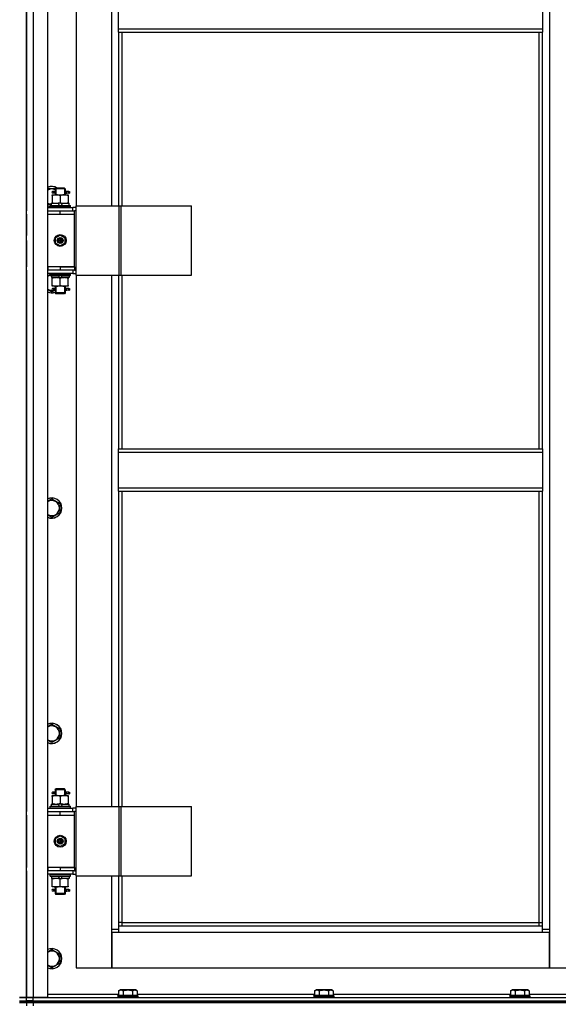
# Model space of a CAD drawing. Units: millimetres. Extents: x 0 to 32645, y -11 to 22275.
# Drawn here: x 22041 to 22679, y 16451 to 17617 of the extents above; entities that cross this region are included whole.
import ezdxf

# ---------------------------------------------------------------- set-up
doc = ezdxf.new("R2010")
doc.units = ezdxf.units.MM
doc.linetypes.add('K5LT_THIN', pattern=[0])
doc.layers.add('R', color=1, linetype='Continuous', true_color=0xff0000)
doc.layers.add('WELDING', color=7, linetype='Continuous', true_color=0xffffff)

msp = doc.modelspace()

# ---------------------------------------------------------------- linework, layer by layer
at = {"layer": 'R', "color": 7, "linetype": 'K5LT_THIN', "lineweight": 30}
for p, q in [((22049.2, 16459.3), (22049.2, 18253.3)), ((22049.2, 16459.3), (22049.2, 18253.3)), ((22057.2, 18253.3), (22057.2, 16459.3)), ((22074.2, 18253.3), (22074.2, 16459.3)), ((22668.2, 18170.3), (22668.2, 16540.3)), ((22049.2, 18031.3), (22049.2, 17390.3)), ((22108.2, 18025.3), (22108.2, 17396.3)), ((22150.2, 17396.3), (22150.2, 18025.3)), ((22158.2, 17605.9), (22158.2, 17647.9)), ((22660.2, 17647.9), (22660.2, 17605.9)), ((22158.2, 17605.9), (22660.2, 17605.9)), ((22158.2, 17601.9), (22158.2, 17605.9)), ((22158.2, 17601.9), (22660.2, 17601.9)), ((22158.2, 17601.9), (22158.2, 17396.3)), ((22162.2, 17601.9), (22162.2, 17396.3)), ((22656.2, 17108.6), (22656.2, 17601.9)), ((22660.2, 17605.9), (22660.2, 17601.9)), ((22660.2, 17108.6), (22660.2, 17601.9)), ((22074.2, 17416.8), (22083.7, 17416.8)), ((22081.5, 17413.3), (22080.2, 17413.3)), ((22081.5, 17411.3), (22080.2, 17411.3)), ((22083.3, 17413.3), (22081.5, 17413.3)), ((22083.3, 17411.3), (22081.5, 17411.3)), ((22083.2, 17416.3), (22084.2, 17417.3)), ((22089.2, 17416.3), (22083.2, 17416.3)), ((22083.2, 17416.3), (22083.2, 17413.8)), ((22083.2, 17410.8), (22083.2, 17409.3)), ((22089.2, 17417.3), (22084.2, 17417.3)), ((22084.2, 17416.3), (22084.2, 17417.2)), ((22084.2, 17416.3), (22084.2, 17409.3)), ((22094.2, 17417.3), (22089.2, 17417.3)), ((22095.2, 17416.3), (22089.2, 17416.3)), ((22095.2, 17416.3), (22094.2, 17417.3)), ((22094.3, 17416.3), (22094.3, 17417.2)), ((22094.3, 17416.3), (22094.3, 17409.3)), ((22099.2, 17413.3), (22095.1, 17413.3)), ((22095.1, 17413.3), (22097, 17413.3)), ((22095.1, 17411.3), (22097, 17411.3)), ((22099.2, 17411.3), (22095.1, 17411.3)), ((22095.2, 17416.3), (22095.2, 17413.8)), ((22095.2, 17410.8), (22095.2, 17409.3)), ((22099.2, 17413.3), (22100, 17413.3)), ((22099.2, 17411.3), (22099.2, 17413.3)), ((22099.2, 17411.3), (22100, 17411.3)), ((22100, 17413.3), (22100, 17411.3)), ((22078.7, 17396.8), (22078.7, 17399.3)), ((22078.7, 17399.3), (22086.9, 17399.3)), ((22079.7, 17409.3), (22084.5, 17409.3)), ((22079.7, 17408.4), (22079.7, 17409.3)), ((22079.7, 17408.4), (22079.7, 17400.1)), ((22079.7, 17399.3), (22079.7, 17400.1)), ((22084.5, 17409.3), (22094, 17409.3)), ((22090.2, 17399.3), (22086.9, 17399.3)), ((22086.9, 17399.3), (22088.1, 17396.8)), ((22089.2, 17408.4), (22089.2, 17400.1)), ((22090.2, 17399.3), (22091.4, 17396.8)), ((22090.2, 17399.3), (22099.7, 17399.3)), ((22094, 17409.3), (22098.7, 17409.3)), ((22098.7, 17409.3), (22098.7, 17408.4)), ((22098.7, 17408.4), (22098.7, 17400.1)), ((22098.7, 17400.1), (22098.7, 17399.3)), ((22099.7, 17396.8), (22099.7, 17399.3)), ((22049.2, 17386.3), (22049.2, 17390.3)), ((22049.2, 17386.3), (22049.2, 17390.3)), ((22078.7, 17397.8), (22074.2, 17397.8)), ((22074.2, 17394.3), (22104.2, 17394.3)), ((22074.2, 17390.3), (22074.7, 17390.3)), ((22074.7, 17386.3), (22074.7, 17390.3)), ((22074.7, 17390.3), (22089.2, 17390.3)), ((22077.2, 17396.5), (22077.4, 17396.8)), ((22077.2, 17394.6), (22077.2, 17396.5)), ((22077.2, 17396.5), (22101.2, 17396.5)), ((22077.2, 17394.6), (22077.4, 17394.3)), ((22077.2, 17394.6), (22101.2, 17394.6)), ((22077.4, 17396.8), (22101.1, 17396.8)), ((22089.2, 17390.3), (22106.2, 17390.3)), ((22089.2, 17386.3), (22089.2, 17390.3)), ((22101.2, 17396.5), (22101.1, 17396.8)), ((22101.2, 17394.6), (22101.1, 17394.3)), ((22101.2, 17394.6), (22101.2, 17396.5)), ((22108.1, 17394.3), (22104.2, 17394.3)), ((22104.2, 17390.3), (22104.2, 17394.3)), ((22108.1, 17390.3), (22106.2, 17390.3)), ((22106.2, 17386.3), (22106.2, 17390.3)), ((22108.1, 17314.3), (22108.1, 17396.3)), ((22108.1, 17396.3), (22158.9, 17396.3)), ((22108.1, 17314.3), (22108.1, 17396.3)), ((22108.1, 17396.3), (22108.1, 17396.3)), ((22158.9, 17396.3), (22161.3, 17396.3)), ((22158.9, 17314.3), (22158.9, 17396.3)), ((22161.3, 17396.3), (22244.5, 17396.3)), ((22161.3, 17314.3), (22161.3, 17396.3)), ((22244.5, 17314.3), (22244.5, 17396.3)), ((22049.2, 17386.3), (22049.2, 17361.3)), ((22074.2, 17386.3), (22074.7, 17386.3)), ((22074.7, 17386.3), (22089.2, 17386.3)), ((22089.2, 17386.3), (22106.2, 17386.3)), ((22089.2, 17386.3), (22106.2, 17386.3)), ((22106.2, 17324.3), (22106.2, 17386.3)), ((22049.2, 17357.3), (22049.2, 17361.3)), ((22049.2, 17355.3), (22049.2, 17351.3)), ((22083.7, 17358.5), (22089.2, 17361.6)), ((22083.7, 17352.1), (22083.7, 17358.5)), ((22089.2, 17348.9), (22083.7, 17352.1)), ((22089.2, 17361.6), (22094.7, 17358.5)), ((22094.7, 17352.1), (22089.2, 17348.9)), ((22094.7, 17358.5), (22094.7, 17352.1)), ((22049.2, 17351.3), (22049.2, 17324.3)), ((22049.2, 17320.3), (22049.2, 17324.3)), ((22049.2, 17320.3), (22049.2, 17324.3)), ((22049.2, 17320.3), (22049.2, 16679.3)), ((22074.7, 17324.3), (22074.2, 17324.3)), ((22074.7, 17320.3), (22074.2, 17320.3)), ((22074.7, 17324.3), (22074.7, 17320.3)), ((22089.2, 17324.3), (22074.7, 17324.3)), ((22089.2, 17320.3), (22074.7, 17320.3)), ((22089.2, 17324.3), (22106.2, 17324.3)), ((22089.2, 17324.3), (22089.2, 17320.3)), ((22106.2, 17324.3), (22089.2, 17324.3)), ((22106.2, 17320.3), (22089.2, 17320.3)), ((22104.2, 17320.3), (22104.2, 17316.3)), ((22106.2, 17324.3), (22106.2, 17320.3)), ((22106.2, 17320.3), (22108.1, 17320.3)), ((22104.2, 17316.3), (22074.2, 17316.3)), ((22077.2, 17316), (22077.4, 17316.3)), ((22077.2, 17314.1), (22077.2, 17316)), ((22077.2, 17316), (22101.2, 17316)), ((22077.2, 17314.1), (22077.4, 17313.8)), ((22077.2, 17314.1), (22101.2, 17314.1)), ((22077.4, 17313.8), (22101.1, 17313.8)), ((22078.7, 17313.8), (22078.7, 17311.3)), ((22088.2, 17311.3), (22078.7, 17311.3)), ((22079.7, 17310.4), (22079.7, 17311.3)), ((22079.7, 17302.1), (22079.7, 17310.4)), ((22088.2, 17311.3), (22087.1, 17313.8)), ((22088.2, 17311.3), (22091.5, 17311.3)), ((22089.2, 17302.1), (22089.2, 17310.4)), ((22091.5, 17311.3), (22090.4, 17313.8)), ((22099.7, 17311.3), (22091.5, 17311.3)), ((22098.7, 17311.3), (22098.7, 17310.4)), ((22098.7, 17302.1), (22098.7, 17310.4)), ((22099.7, 17313.8), (22099.7, 17311.3)), ((22101.2, 17316), (22101.1, 17316.3)), ((22101.2, 17314.1), (22101.1, 17313.8)), ((22101.2, 17314.1), (22101.2, 17316)), ((22104.2, 17316.3), (22108.1, 17316.3)), ((22108.1, 17314.3), (22158.9, 17314.3)), ((22108.1, 17314.3), (22108.1, 17314.3)), ((22108.2, 17314.3), (22108.2, 16685.3)), ((22150.2, 16685.3), (22150.2, 17314.3)), ((22158.2, 17314.3), (22158.2, 17108.6)), ((22158.9, 17314.3), (22161.3, 17314.3)), ((22161.3, 17314.3), (22244.5, 17314.3)), ((22162.2, 17314.3), (22162.2, 17108.6)), ((22079.2, 17294.3), (22074.2, 17297.2)), ((22082.6, 17296.3), (22079.2, 17294.3)), ((22079.7, 17301.3), (22079.7, 17302.1)), ((22084.5, 17301.3), (22079.7, 17301.3)), ((22081.5, 17298.3), (22080.2, 17298.3)), ((22081.5, 17296.3), (22080.2, 17296.3)), ((22083.3, 17298.3), (22081.5, 17298.3)), ((22083.3, 17296.3), (22081.5, 17296.3)), ((22083.2, 17301.3), (22083.2, 17298.8)), ((22083.2, 17295.8), (22083.2, 17293.3)), ((22084.2, 17301.3), (22084.2, 17293.3)), ((22094, 17301.3), (22084.5, 17301.3)), ((22098.7, 17301.3), (22094, 17301.3)), ((22094.3, 17301.3), (22094.3, 17293.3)), ((22099.2, 17298.3), (22095.1, 17298.3)), ((22095.1, 17298.3), (22097, 17298.3)), ((22095.1, 17296.3), (22097, 17296.3)), ((22099.2, 17296.3), (22095.1, 17296.3)), ((22095.2, 17301.3), (22095.2, 17298.8)), ((22095.2, 17295.8), (22095.2, 17293.3)), ((22098.7, 17302.1), (22098.7, 17301.3)), ((22099.2, 17298.3), (22100, 17298.3)), ((22099.2, 17296.3), (22099.2, 17298.3)), ((22099.2, 17296.3), (22100, 17296.3)), ((22100, 17298.3), (22100, 17296.3)), ((22083.2, 17293.3), (22084.2, 17292.3)), ((22089.2, 17293.3), (22083.2, 17293.3)), ((22084.2, 17293.3), (22084.2, 17292.3)), ((22089.2, 17292.3), (22084.2, 17292.3)), ((22095.2, 17293.3), (22089.2, 17293.3)), ((22094.2, 17292.3), (22089.2, 17292.3)), ((22095.2, 17293.3), (22094.2, 17292.3)), ((22094.3, 17293.3), (22094.3, 17292.3)), ((22158.2, 17108.6), (22660.2, 17108.6)), ((22158.2, 17104.6), (22158.2, 17108.6)), ((22660.2, 17108.6), (22660.2, 17104.6)), ((22158.2, 17104.6), (22660.2, 17104.6)), ((22158.2, 17062.6), (22158.2, 17104.6)), ((22660.2, 17104.6), (22660.2, 17062.6)), ((22158.2, 17062.6), (22660.2, 17062.6)), ((22158.2, 17058.6), (22158.2, 17062.6)), ((22660.2, 17062.6), (22660.2, 17058.6)), ((22079.2, 17049.6), (22088.7, 17044.1)), ((22158.2, 17058.6), (22660.2, 17058.6)), ((22158.2, 17058.6), (22158.2, 16685.3)), ((22162.2, 17058.6), (22162.2, 16685.3)), ((22656.2, 16548.3), (22656.2, 17058.6)), ((22660.2, 16544.3), (22660.2, 17058.6)), ((22088.7, 17044.1), (22088.7, 17038.6)), ((22088.7, 17038.6), (22088.7, 17033.1)), ((22079.2, 17027.6), (22074.2, 17030.5)), ((22088.7, 17033.1), (22079.2, 17027.6)), ((22079.2, 16782.9), (22088.7, 16777.4)), ((22088.7, 16777.4), (22088.7, 16771.9)), ((22088.7, 16771.9), (22088.7, 16766.5)), ((22079.2, 16761), (22074.2, 16763.9)), ((22088.7, 16766.5), (22079.2, 16761)), ((22081.5, 16702.3), (22080.2, 16702.3)), ((22081.5, 16700.3), (22080.2, 16700.3)), ((22083.3, 16702.3), (22081.5, 16702.3)), ((22083.3, 16700.3), (22081.5, 16700.3)), ((22083.2, 16705.3), (22084.2, 16706.3)), ((22089.2, 16705.3), (22083.2, 16705.3)), ((22083.2, 16705.3), (22083.2, 16702.8)), ((22083.2, 16699.8), (22083.2, 16698.3)), ((22089.2, 16706.3), (22084.2, 16706.3)), ((22084.2, 16705.3), (22084.2, 16706.2)), ((22084.2, 16705.3), (22084.2, 16698.3)), ((22094.2, 16706.3), (22089.2, 16706.3)), ((22095.2, 16705.3), (22089.2, 16705.3)), ((22095.2, 16705.3), (22094.2, 16706.3)), ((22094.3, 16705.3), (22094.3, 16706.2)), ((22094.3, 16705.3), (22094.3, 16698.3)), ((22099.2, 16702.3), (22095.1, 16702.3)), ((22095.1, 16702.3), (22097, 16702.3)), ((22095.1, 16700.3), (22097, 16700.3)), ((22099.2, 16700.3), (22095.1, 16700.3)), ((22095.2, 16705.3), (22095.2, 16702.8)), ((22095.2, 16699.8), (22095.2, 16698.3)), ((22099.2, 16702.3), (22100, 16702.3)), ((22099.2, 16700.3), (22099.2, 16702.3)), ((22099.2, 16700.3), (22100, 16700.3)), ((22100, 16702.3), (22100, 16700.3)), ((22078.7, 16685.8), (22078.7, 16688.3)), ((22078.7, 16688.3), (22086.9, 16688.3)), ((22079.7, 16698.3), (22084.5, 16698.3)), ((22079.7, 16697.4), (22079.7, 16698.3)), ((22079.7, 16697.4), (22079.7, 16689.1)), ((22079.7, 16688.3), (22079.7, 16689.1)), ((22084.5, 16698.3), (22094, 16698.3)), ((22090.2, 16688.3), (22086.9, 16688.3)), ((22086.9, 16688.3), (22088.1, 16685.8)), ((22089.2, 16697.4), (22089.2, 16689.1)), ((22090.2, 16688.3), (22091.4, 16685.8)), ((22090.2, 16688.3), (22099.7, 16688.3)), ((22094, 16698.3), (22098.7, 16698.3)), ((22098.7, 16698.3), (22098.7, 16697.4)), ((22098.7, 16697.4), (22098.7, 16689.1)), ((22098.7, 16689.1), (22098.7, 16688.3)), ((22099.7, 16685.8), (22099.7, 16688.3)), ((22049.2, 16675.3), (22049.2, 16679.3)), ((22049.2, 16675.3), (22049.2, 16679.3)), ((22074.2, 16683.3), (22104.2, 16683.3)), ((22074.2, 16679.3), (22074.7, 16679.3)), ((22074.7, 16675.3), (22074.7, 16679.3)), ((22074.7, 16679.3), (22089.2, 16679.3)), ((22077.2, 16685.5), (22077.4, 16685.8)), ((22077.2, 16683.6), (22077.2, 16685.5)), ((22077.2, 16685.5), (22101.2, 16685.5)), ((22077.2, 16683.6), (22077.4, 16683.3)), ((22077.2, 16683.6), (22101.2, 16683.6)), ((22077.4, 16685.8), (22101.1, 16685.8)), ((22089.2, 16679.3), (22106.2, 16679.3)), ((22089.2, 16675.3), (22089.2, 16679.3)), ((22101.2, 16685.5), (22101.1, 16685.8)), ((22101.2, 16683.6), (22101.1, 16683.3)), ((22101.2, 16683.6), (22101.2, 16685.5)), ((22108.1, 16683.3), (22104.2, 16683.3)), ((22104.2, 16679.3), (22104.2, 16683.3)), ((22108.1, 16679.3), (22106.2, 16679.3)), ((22106.2, 16675.3), (22106.2, 16679.3)), ((22108.1, 16603.3), (22108.1, 16685.3)), ((22108.1, 16685.3), (22158.9, 16685.3)), ((22108.1, 16603.3), (22108.1, 16685.3)), ((22108.1, 16685.3), (22108.1, 16685.3)), ((22158.9, 16685.3), (22161.3, 16685.3)), ((22158.9, 16603.3), (22158.9, 16685.3)), ((22161.3, 16685.3), (22244.5, 16685.3)), ((22161.3, 16603.3), (22161.3, 16685.3)), ((22244.5, 16603.3), (22244.5, 16685.3)), ((22049.2, 16675.3), (22049.2, 16613.3)), ((22074.2, 16675.3), (22074.7, 16675.3)), ((22074.7, 16675.3), (22089.2, 16675.3)), ((22089.2, 16675.3), (22106.2, 16675.3)), ((22089.2, 16675.3), (22106.2, 16675.3)), ((22106.2, 16613.3), (22106.2, 16675.3)), ((22083.7, 16647.5), (22089.2, 16650.6)), ((22083.7, 16641.1), (22083.7, 16647.5)), ((22089.2, 16637.9), (22083.7, 16641.1)), ((22089.2, 16650.6), (22094.7, 16647.5)), ((22094.7, 16641.1), (22089.2, 16637.9)), ((22094.7, 16647.5), (22094.7, 16641.1)), ((22049.2, 16609.3), (22049.2, 16613.3)), ((22049.2, 16609.3), (22049.2, 16613.3)), ((22049.2, 16609.3), (22049.2, 16459.3)), ((22074.7, 16613.3), (22074.2, 16613.3)), ((22074.7, 16609.3), (22074.2, 16609.3)), ((22074.7, 16613.3), (22074.7, 16609.3)), ((22089.2, 16613.3), (22074.7, 16613.3)), ((22089.2, 16609.3), (22074.7, 16609.3)), ((22089.2, 16613.3), (22106.2, 16613.3)), ((22089.2, 16613.3), (22089.2, 16609.3)), ((22106.2, 16613.3), (22089.2, 16613.3)), ((22106.2, 16609.3), (22089.2, 16609.3)), ((22104.2, 16609.3), (22104.2, 16605.3)), ((22106.2, 16613.3), (22106.2, 16609.3)), ((22106.2, 16609.3), (22108.1, 16609.3)), ((22104.2, 16605.3), (22074.2, 16605.3)), ((22077.2, 16605), (22077.4, 16605.3)), ((22077.2, 16603.1), (22077.2, 16605)), ((22077.2, 16605), (22101.2, 16605)), ((22077.2, 16603.1), (22077.4, 16602.8)), ((22077.2, 16603.1), (22101.2, 16603.1)), ((22077.4, 16602.8), (22101.1, 16602.8)), ((22078.7, 16602.8), (22078.7, 16600.3)), ((22088.2, 16600.3), (22078.7, 16600.3)), ((22079.7, 16599.4), (22079.7, 16600.3)), ((22079.7, 16591.1), (22079.7, 16599.4)), ((22088.2, 16600.3), (22087.1, 16602.8)), ((22088.2, 16600.3), (22091.5, 16600.3)), ((22089.2, 16591.1), (22089.2, 16599.4)), ((22091.5, 16600.3), (22090.4, 16602.8)), ((22099.7, 16600.3), (22091.5, 16600.3)), ((22098.7, 16600.3), (22098.7, 16599.4)), ((22098.7, 16591.1), (22098.7, 16599.4)), ((22099.7, 16602.8), (22099.7, 16600.3)), ((22101.2, 16605), (22101.1, 16605.3)), ((22101.2, 16603.1), (22101.1, 16602.8)), ((22101.2, 16603.1), (22101.2, 16605)), ((22104.2, 16605.3), (22108.1, 16605.3)), ((22108.1, 16603.3), (22158.9, 16603.3)), ((22108.1, 16603.3), (22108.1, 16603.3)), ((22108.2, 16603.3), (22108.2, 16494.3)), ((22150.2, 16540.3), (22150.2, 16603.3)), ((22158.2, 16603.3), (22158.2, 16544.3)), ((22158.9, 16603.3), (22161.3, 16603.3)), ((22161.3, 16603.3), (22244.5, 16603.3)), ((22162.2, 16603.3), (22162.2, 16548.3)), ((22079.7, 16590.3), (22079.7, 16591.1)), ((22084.5, 16590.3), (22079.7, 16590.3)), ((22081.5, 16587.3), (22080.2, 16587.3)), ((22081.5, 16585.3), (22080.2, 16585.3)), ((22083.3, 16587.3), (22081.5, 16587.3)), ((22083.3, 16585.3), (22081.5, 16585.3)), ((22083.2, 16590.3), (22083.2, 16587.8)), ((22083.2, 16584.8), (22083.2, 16582.3)), ((22084.2, 16590.3), (22084.2, 16582.3)), ((22094, 16590.3), (22084.5, 16590.3)), ((22098.7, 16590.3), (22094, 16590.3)), ((22094.3, 16590.3), (22094.3, 16582.3)), ((22099.2, 16587.3), (22095.1, 16587.3)), ((22095.1, 16587.3), (22097, 16587.3)), ((22095.1, 16585.3), (22097, 16585.3)), ((22099.2, 16585.3), (22095.1, 16585.3)), ((22095.2, 16590.3), (22095.2, 16587.8)), ((22095.2, 16584.8), (22095.2, 16582.3)), ((22098.7, 16591.1), (22098.7, 16590.3)), ((22099.2, 16587.3), (22100, 16587.3)), ((22099.2, 16585.3), (22099.2, 16587.3)), ((22099.2, 16585.3), (22100, 16585.3)), ((22100, 16587.3), (22100, 16585.3)), ((22083.2, 16582.3), (22084.2, 16581.3)), ((22089.2, 16582.3), (22083.2, 16582.3)), ((22084.2, 16582.3), (22084.2, 16581.3)), ((22089.2, 16581.3), (22084.2, 16581.3)), ((22095.2, 16582.3), (22089.2, 16582.3)), ((22094.2, 16581.3), (22089.2, 16581.3)), ((22095.2, 16582.3), (22094.2, 16581.3)), ((22094.3, 16582.3), (22094.3, 16581.3)), ((22162.2, 16548.3), (22158.2, 16548.3)), ((22162.2, 16548.3), (22656.2, 16548.3)), ((22162.2, 16548.3), (22162.2, 16544.3)), ((22656.2, 16544.3), (22656.2, 16548.3)), ((22656.2, 16548.3), (22660.2, 16548.3)), ((22150.2, 16540.3), (22158.2, 16540.3)), ((22150.2, 16494.3), (22150.2, 16540.3)), ((22150.2, 16536.3), (22150.2, 16494.3)), ((22158.2, 16536.3), (22150.2, 16536.3)), ((22158.2, 16544.3), (22660.2, 16544.3)), ((22158.2, 16544.3), (22158.2, 16536.3)), ((22660.2, 16536.3), (22158.2, 16536.3)), ((22660.2, 16536.3), (22660.2, 16544.3)), ((22660.2, 16540.3), (22668.2, 16540.3)), ((22668.2, 16536.3), (22660.2, 16536.3)), ((22668.2, 16540.3), (22668.2, 16494.3)), ((22668.2, 16494.3), (22668.2, 16536.3)), ((22079.2, 16516.3), (22088.7, 16510.8)), ((22088.7, 16510.8), (22088.7, 16505.3)), ((22088.7, 16505.3), (22088.7, 16499.8)), ((22079.2, 16494.3), (22074.2, 16497.2)), ((22088.7, 16499.8), (22079.2, 16494.3)), ((22108.2, 16494.3), (22150.2, 16494.3)), ((22150.2, 16494.3), (22668.2, 16494.3)), ((22668.2, 16494.3), (22710.2, 16494.3)), ((22158.3, 16467.1), (22160.3, 16468.3)), ((22158.3, 16467.1), (22158.3, 16461.8)), ((22178.2, 16468.3), (22160.3, 16468.3)), ((22163.7, 16467.1), (22163.7, 16461.8)), ((22174.7, 16467.1), (22174.7, 16461.8)), ((22180.2, 16467.1), (22178.2, 16468.3)), ((22180.2, 16467.1), (22180.2, 16461.8)), ((22390.3, 16467.1), (22392.3, 16468.3)), ((22390.3, 16467.1), (22390.3, 16461.8)), ((22410.2, 16468.3), (22392.3, 16468.3)), ((22395.7, 16467.1), (22395.7, 16461.8)), ((22406.7, 16467.1), (22406.7, 16461.8)), ((22412.2, 16467.1), (22410.2, 16468.3)), ((22412.2, 16467.1), (22412.2, 16461.8)), ((22622.3, 16467.1), (22624.3, 16468.3)), ((22622.3, 16467.1), (22622.3, 16461.8)), ((22642.2, 16468.3), (22624.3, 16468.3)), ((22627.7, 16467.1), (22627.7, 16461.8)), ((22638.7, 16467.1), (22638.7, 16461.8)), ((22644.2, 16467.1), (22642.2, 16468.3)), ((22644.2, 16467.1), (22644.2, 16461.8)), ((22041.2, 16459.3), (22049.2, 16459.3)), ((22049.2, 16459.3), (22041.2, 16459.3)), ((22041.2, 16455.3), (22049.2, 16455.3)), ((22041.2, 16455.3), (22049.2, 16455.3)), ((22057.2, 16459.3), (22049.2, 16459.3)), ((22049.2, 16459.3), (22057.2, 16459.3)), ((22049.2, 16455.3), (22049.2, 16459.3)), ((22049.2, 16455.3), (22049.2, 16459.3)), ((22049.2, 16455.3), (22049.2, 16459.3)), ((22057.2, 16455.3), (22049.2, 16455.3)), ((22049.2, 16453.3), (22049.2, 16455.3)), ((22049.2, 16453.3), (22049.2, 16455.3)), ((22049.2, 16455.3), (22057.2, 16455.3)), ((22049.2, 16453.3), (22049.2, 16455.3)), ((22049.2, 16453.3), (22049.2, 16455.3)), ((22074.2, 16459.3), (22057.2, 16459.3)), ((22057.2, 16459.3), (22749.2, 16459.3)), ((22057.2, 16455.3), (22057.2, 16459.3)), ((22057.2, 16455.3), (22749.2, 16455.3)), ((22057.2, 16455.3), (23441.2, 16455.3)), ((22057.2, 16453.3), (22057.2, 16455.3)), ((22074.2, 16463.3), (22158.3, 16463.3)), ((22157.2, 16461.5), (22157.4, 16461.8)), ((22157.2, 16461.5), (22157.2, 16459.6)), ((22181.2, 16461.5), (22157.2, 16461.5)), ((22181.2, 16459.6), (22157.2, 16459.6)), ((22157.2, 16459.6), (22157.4, 16459.3)), ((22181.1, 16461.8), (22157.4, 16461.8)), ((22180.2, 16463.3), (22390.3, 16463.3)), ((22181.2, 16461.5), (22181.1, 16461.8)), ((22181.2, 16459.6), (22181.1, 16459.3)), ((22181.2, 16461.5), (22181.2, 16459.6)), ((22389.2, 16461.5), (22389.4, 16461.8)), ((22389.2, 16461.5), (22389.2, 16459.6)), ((22413.2, 16461.5), (22389.2, 16461.5)), ((22413.2, 16459.6), (22389.2, 16459.6)), ((22389.2, 16459.6), (22389.4, 16459.3)), ((22413.1, 16461.8), (22389.4, 16461.8)), ((22412.2, 16463.3), (22622.3, 16463.3)), ((22413.2, 16461.5), (22413.1, 16461.8)), ((22413.2, 16459.6), (22413.1, 16459.3)), ((22413.2, 16461.5), (22413.2, 16459.6)), ((22621.2, 16461.5), (22621.4, 16461.8)), ((22621.2, 16461.5), (22621.2, 16459.6)), ((22645.2, 16461.5), (22621.2, 16461.5)), ((22645.2, 16459.6), (22621.2, 16459.6)), ((22621.2, 16459.6), (22621.4, 16459.3)), ((22645.1, 16461.8), (22621.4, 16461.8)), ((22644.2, 16463.3), (22724.2, 16463.3)), ((22645.2, 16461.5), (22645.1, 16461.8)), ((22645.2, 16459.6), (22645.1, 16459.3)), ((22645.2, 16461.5), (22645.2, 16459.6)), ((22049.2, 16453.3), (22041.2, 16453.3)), ((22041.2, 16453.3), (22049.2, 16453.3)), ((22049.2, 16453.3), (22057.2, 16453.3)), ((22049.2, 16453.3), (22049.2, 16449.3)), ((22049.2, 16453.3), (22049.2, 16449.3)), ((22057.2, 16453.3), (22049.2, 16453.3)), ((23441.2, 16453.3), (22057.2, 16453.3)), ((22057.2, 16453.3), (22057.2, 16449.3)), ((22057.2, 16453.3), (23441.2, 16453.3))]:
    msp.add_line(p, q, dxfattribs=at)
for centre, radius in [((22089.2, 17355.3), 7), ((22089.2, 17355.3), 3.49), ((22089.2, 17355.3), 3.49), ((22089.2, 17355.3), 3.19), ((22089.2, 17355.3), 3.25), ((22089.2, 17355.3), 3.19), ((22089.2, 17355.3), 2.1), ((22089.2, 17355.3), 0.9), ((22089.2, 16644.3), 7), ((22089.2, 16644.3), 3.49), ((22089.2, 16644.3), 3.49), ((22089.2, 16644.3), 3.19), ((22089.2, 16644.3), 3.25), ((22089.2, 16644.3), 3.19), ((22089.2, 16644.3), 2.1), ((22089.2, 16644.3), 0.9)]:
    msp.add_circle(centre, radius, dxfattribs=at)
for centre, radius, start, end in [((22079.2, 17407.3), 12, 56.4427, 114.6243), ((22079.2, 17407.3), 11.8, 57.7296, 115.0095), ((22079.2, 17407.3), 8.97, 63.525, 123.8664), ((22080.2, 17412.3), 1, 90, 270), ((22079.2, 17407.3), 8.97, 236.1336, 266.8055), ((22079.2, 17407.3), 11.8, 244.9905, 260.2641), ((22079.2, 17407.3), 12, 245.3757, 260.4059), ((22079.2, 17305.3), 11.8, 111.5509, 115.0095), ((22079.2, 17305.3), 12, 113.5565, 114.6243), ((22079.2, 17305.3), 8.97, 102.7017, 123.8664), ((22079.2, 17305.3), 8.97, 236.1336, 274.3353), ((22079.2, 17305.3), 11.8, 244.9905, 289.7682), ((22079.2, 17305.3), 12, 245.3757, 289.4712), ((22080.2, 17297.3), 1, 90, 270), ((22079.2, 17038.6), 12, 0, 114.6243), ((22079.2, 17038.6), 11.8, 0, 115.0095), ((22079.2, 17038.6), 8.97, 0, 123.8664), ((22079.2, 17038.6), 8.97, 236.1336, 0), ((22079.2, 17038.6), 11.8, 244.9905, 0), ((22079.2, 17038.6), 12, 245.3757, 0), ((22079.2, 16771.9), 12, 0, 114.6243), ((22079.2, 16771.9), 11.8, 0, 115.0095), ((22079.2, 16771.9), 8.97, 0, 123.8664), ((22079.2, 16771.9), 8.97, 236.1336, 0), ((22079.2, 16771.9), 11.8, 244.9905, 0), ((22079.2, 16771.9), 12, 245.3757, 0), ((22080.2, 16701.3), 1, 90, 270), ((22080.2, 16586.3), 1, 90, 270), ((22079.2, 16505.3), 12, 0, 114.6243), ((22079.2, 16505.3), 11.8, 0, 115.0095), ((22079.2, 16505.3), 8.97, 0, 123.8664), ((22079.2, 16505.3), 8.97, 236.1336, 0), ((22079.2, 16505.3), 11.8, 244.9905, 0), ((22079.2, 16505.3), 12, 245.3757, 0)]:
    msp.add_arc(centre, radius, start, end, dxfattribs=at)
for centre in [(22081.5, 17412.3), (22081.5, 17297.3), (22081.5, 16701.3), (22081.5, 16586.3)]:
    msp.add_ellipse(centre, major_axis=(0, -1), ratio=0.301552, start_param=0, end_param=3.141593, dxfattribs=at)
at = {"layer": 'WELDING', "color": 7, "linetype": 'K5LT_THIN', "lineweight": 30}
for p, q in [((22083.4, 17412.3), (22083.2, 17413.7)), ((22083.2, 17413.7), (22083.3, 17413.3)), ((22083.2, 17410.8), (22083.4, 17411.7)), ((22083.3, 17411.3), (22083.2, 17410.8)), ((22083.4, 17411.7), (22083.4, 17412.2)), ((22095.1, 17412.9), (22095, 17412.3)), ((22095, 17412.3), (22095.2, 17410.8)), ((22095.1, 17413.3), (22095.2, 17413.8)), ((22095.2, 17413.8), (22095.1, 17412.9)), ((22095.2, 17410.8), (22095.1, 17411.3)), ((22074.2, 17313.4), (22077.2, 17315.1)), ((22083.4, 17297.3), (22083.2, 17298.7)), ((22083.2, 17298.7), (22083.3, 17298.3)), ((22083.2, 17295.8), (22083.4, 17296.7)), ((22083.3, 17296.3), (22083.2, 17295.8)), ((22083.4, 17296.7), (22083.4, 17297.3)), ((22095.1, 17297.9), (22095, 17297.3)), ((22095, 17297.3), (22095.2, 17295.8)), ((22095.1, 17298.3), (22095.2, 17298.8)), ((22095.2, 17298.8), (22095.1, 17297.9)), ((22095.2, 17295.8), (22095.1, 17296.3)), ((22074.2, 17046.7), (22079.2, 17049.6)), ((22074.2, 16780), (22079.2, 16782.9)), ((22083.4, 16701.3), (22083.2, 16702.7)), ((22083.2, 16702.7), (22083.3, 16702.3)), ((22083.2, 16699.8), (22083.4, 16700.7)), ((22083.3, 16700.3), (22083.2, 16699.8)), ((22083.4, 16700.7), (22083.4, 16701.3)), ((22095.1, 16701.9), (22095, 16701.3)), ((22095, 16701.3), (22095.2, 16699.8)), ((22095.1, 16702.3), (22095.2, 16702.8)), ((22095.2, 16702.8), (22095.1, 16701.9)), ((22095.2, 16699.8), (22095.1, 16700.3)), ((22083.4, 16586.3), (22083.2, 16587.7)), ((22083.2, 16587.7), (22083.3, 16587.3)), ((22083.2, 16584.8), (22083.4, 16585.7)), ((22083.3, 16585.3), (22083.2, 16584.8)), ((22083.4, 16585.7), (22083.4, 16586.3)), ((22095.1, 16586.9), (22095, 16586.3)), ((22095, 16586.3), (22095.2, 16584.8)), ((22095.1, 16587.3), (22095.2, 16587.8)), ((22095.2, 16587.8), (22095.1, 16586.9)), ((22095.2, 16584.8), (22095.1, 16585.3)), ((22074.2, 16513.4), (22079.2, 16516.3))]:
    msp.add_line(p, q, dxfattribs=at)
for points, knots in [([(22084.5, 17409.3), (22084.3, 17409.3), (22083.8, 17409.3), (22083.2, 17409.2), (22082.6, 17409.1), (22081.8, 17409), (22080.8, 17408.8), (22080.1, 17408.5), (22079.7, 17408.4)], [0, 0, 0, 0, 1.192024, 2.404251, 3.60809, 4.765234, 6.955738, 9, 9, 9, 9]), ([(22079.7, 17400.1), (22080.3, 17399.9), (22081.1, 17399.7), (22082.1, 17399.5), (22082.7, 17399.4), (22083.2, 17399.3), (22083.7, 17399.3), (22084.3, 17399.3), (22084.8, 17399.3), (22085.3, 17399.3), (22085.9, 17399.4), (22086.6, 17399.5), (22087.8, 17399.7), (22088.7, 17399.9), (22089.2, 17400.1)], [0, 0, 0, 0, 2.72415, 3.912285, 4.716446, 5.530362, 6.353984, 7.180289, 7.997717, 8.810544, 9.605533, 10.761675, 12.184093, 15, 15, 15, 15]), ([(22089.2, 17408.4), (22088.7, 17408.6), (22088, 17408.8), (22087, 17409), (22086.3, 17409.1), (22085.7, 17409.2), (22085.1, 17409.3), (22084.7, 17409.3), (22084.5, 17409.3)], [0, 0, 0, 0, 2.905563, 4.375924, 5.511195, 6.679161, 7.850161, 9, 9, 9, 9]), ([(22094, 17409.3), (22093.8, 17409.3), (22093.3, 17409.3), (22092.7, 17409.2), (22092.1, 17409.1), (22091.3, 17409), (22090.3, 17408.8), (22089.6, 17408.5), (22089.2, 17408.4)], [0, 0, 0, 0, 1.192024, 2.404251, 3.60809, 4.765234, 6.955738, 9, 9, 9, 9]), ([(22089.2, 17400.1), (22089.8, 17399.9), (22090.6, 17399.7), (22091.6, 17399.5), (22092.2, 17399.4), (22092.7, 17399.3), (22093.2, 17399.3), (22093.8, 17399.3), (22094.3, 17399.3), (22094.8, 17399.3), (22095.4, 17399.4), (22096.1, 17399.5), (22097.3, 17399.7), (22098.2, 17399.9), (22098.7, 17400.1)], [0, 0, 0, 0, 2.72415, 3.912285, 4.716446, 5.530362, 6.353984, 7.180289, 7.997717, 8.810544, 9.605533, 10.761675, 12.184093, 15, 15, 15, 15]), ([(22098.7, 17408.4), (22098.2, 17408.6), (22097.5, 17408.8), (22096.5, 17409), (22095.8, 17409.1), (22095.2, 17409.2), (22094.6, 17409.3), (22094.2, 17409.3), (22094, 17409.3)], [0, 0, 0, 0, 2.905563, 4.375924, 5.511195, 6.679161, 7.850161, 9, 9, 9, 9]), ([(22089.2, 17310.4), (22088.7, 17310.6), (22087.9, 17310.9), (22086.9, 17311.1), (22086.3, 17311.2), (22085.7, 17311.2), (22085.2, 17311.3), (22084.7, 17311.3), (22084.2, 17311.3), (22083.6, 17311.3), (22083.1, 17311.2), (22082.3, 17311.1), (22081.2, 17310.9), (22080.3, 17310.6), (22079.7, 17310.4)], [0, 0, 0, 0, 2.72415, 3.912285, 4.716446, 5.530362, 6.353984, 7.180289, 7.997717, 8.810544, 9.605533, 10.761675, 12.184093, 15, 15, 15, 15]), ([(22098.7, 17310.4), (22098.2, 17310.6), (22097.4, 17310.9), (22096.4, 17311.1), (22095.8, 17311.2), (22095.2, 17311.2), (22094.7, 17311.3), (22094.2, 17311.3), (22093.7, 17311.3), (22093.1, 17311.3), (22092.6, 17311.2), (22091.8, 17311.1), (22090.7, 17310.9), (22089.8, 17310.6), (22089.2, 17310.4)], [0, 0, 0, 0, 2.72415, 3.912285, 4.716446, 5.530362, 6.353984, 7.180289, 7.997717, 8.810544, 9.605533, 10.761675, 12.184093, 15, 15, 15, 15]), ([(22079.7, 17302.1), (22080.2, 17302), (22081, 17301.7), (22082, 17301.5), (22082.6, 17301.4), (22083.2, 17301.3), (22083.9, 17301.3), (22084.3, 17301.3), (22084.5, 17301.3)], [0, 0, 0, 0, 2.905563, 4.375924, 5.511195, 6.679161, 7.850161, 9, 9, 9, 9]), ([(22084.5, 17301.3), (22084.7, 17301.3), (22085.1, 17301.3), (22085.8, 17301.3), (22086.4, 17301.4), (22087.2, 17301.6), (22088.1, 17301.8), (22088.9, 17302), (22089.2, 17302.1)], [0, 0, 0, 0, 1.192024, 2.404251, 3.60809, 4.765234, 6.955738, 9, 9, 9, 9]), ([(22089.2, 17302.1), (22089.7, 17302), (22090.5, 17301.7), (22091.5, 17301.5), (22092.1, 17301.4), (22092.7, 17301.3), (22093.4, 17301.3), (22093.8, 17301.3), (22094, 17301.3)], [0, 0, 0, 0, 2.905563, 4.375924, 5.511195, 6.679161, 7.850161, 9, 9, 9, 9]), ([(22094, 17301.3), (22094.2, 17301.3), (22094.6, 17301.3), (22095.3, 17301.3), (22095.9, 17301.4), (22096.7, 17301.6), (22097.6, 17301.8), (22098.4, 17302), (22098.7, 17302.1)], [0, 0, 0, 0, 1.192024, 2.404251, 3.60809, 4.765234, 6.955738, 9, 9, 9, 9]), ([(22084.5, 16698.3), (22084.3, 16698.3), (22083.8, 16698.3), (22083.2, 16698.2), (22082.6, 16698.1), (22081.8, 16698), (22080.8, 16697.8), (22080.1, 16697.5), (22079.7, 16697.4)], [0, 0, 0, 0, 1.192024, 2.404251, 3.60809, 4.765234, 6.955738, 9, 9, 9, 9]), ([(22079.7, 16689.1), (22080.3, 16688.9), (22081.1, 16688.7), (22082.1, 16688.5), (22082.7, 16688.4), (22083.2, 16688.3), (22083.7, 16688.3), (22084.3, 16688.3), (22084.8, 16688.3), (22085.3, 16688.3), (22085.9, 16688.4), (22086.6, 16688.5), (22087.8, 16688.7), (22088.7, 16688.9), (22089.2, 16689.1)], [0, 0, 0, 0, 2.72415, 3.912285, 4.716446, 5.530362, 6.353984, 7.180289, 7.997717, 8.810544, 9.605533, 10.761675, 12.184093, 15, 15, 15, 15]), ([(22089.2, 16697.4), (22088.7, 16697.6), (22088, 16697.8), (22087, 16698), (22086.3, 16698.1), (22085.7, 16698.2), (22085.1, 16698.3), (22084.7, 16698.3), (22084.5, 16698.3)], [0, 0, 0, 0, 2.905563, 4.375924, 5.511195, 6.679161, 7.850161, 9, 9, 9, 9]), ([(22094, 16698.3), (22093.8, 16698.3), (22093.3, 16698.3), (22092.7, 16698.2), (22092.1, 16698.1), (22091.3, 16698), (22090.3, 16697.8), (22089.6, 16697.5), (22089.2, 16697.4)], [0, 0, 0, 0, 1.192024, 2.404251, 3.60809, 4.765234, 6.955738, 9, 9, 9, 9]), ([(22089.2, 16689.1), (22089.8, 16688.9), (22090.6, 16688.7), (22091.6, 16688.5), (22092.2, 16688.4), (22092.7, 16688.3), (22093.2, 16688.3), (22093.8, 16688.3), (22094.3, 16688.3), (22094.8, 16688.3), (22095.4, 16688.4), (22096.1, 16688.5), (22097.3, 16688.7), (22098.2, 16688.9), (22098.7, 16689.1)], [0, 0, 0, 0, 2.72415, 3.912285, 4.716446, 5.530362, 6.353984, 7.180289, 7.997717, 8.810544, 9.605533, 10.761675, 12.184093, 15, 15, 15, 15]), ([(22098.7, 16697.4), (22098.2, 16697.6), (22097.5, 16697.8), (22096.5, 16698), (22095.8, 16698.1), (22095.2, 16698.2), (22094.6, 16698.3), (22094.2, 16698.3), (22094, 16698.3)], [0, 0, 0, 0, 2.905563, 4.375924, 5.511195, 6.679161, 7.850161, 9, 9, 9, 9]), ([(22089.2, 16599.4), (22088.7, 16599.6), (22087.9, 16599.9), (22086.9, 16600.1), (22086.3, 16600.2), (22085.7, 16600.2), (22085.2, 16600.3), (22084.7, 16600.3), (22084.2, 16600.3), (22083.6, 16600.3), (22083.1, 16600.2), (22082.3, 16600.1), (22081.2, 16599.9), (22080.3, 16599.6), (22079.7, 16599.4)], [0, 0, 0, 0, 2.72415, 3.912285, 4.716446, 5.530362, 6.353984, 7.180289, 7.997717, 8.810544, 9.605533, 10.761675, 12.184093, 15, 15, 15, 15]), ([(22098.7, 16599.4), (22098.2, 16599.6), (22097.4, 16599.9), (22096.4, 16600.1), (22095.8, 16600.2), (22095.2, 16600.2), (22094.7, 16600.3), (22094.2, 16600.3), (22093.7, 16600.3), (22093.1, 16600.3), (22092.6, 16600.2), (22091.8, 16600.1), (22090.7, 16599.9), (22089.8, 16599.6), (22089.2, 16599.4)], [0, 0, 0, 0, 2.72415, 3.912285, 4.716446, 5.530362, 6.353984, 7.180289, 7.997717, 8.810544, 9.605533, 10.761675, 12.184093, 15, 15, 15, 15]), ([(22079.7, 16591.1), (22080.2, 16591), (22081, 16590.7), (22082, 16590.5), (22082.6, 16590.4), (22083.2, 16590.3), (22083.9, 16590.3), (22084.3, 16590.3), (22084.5, 16590.3)], [0, 0, 0, 0, 2.905563, 4.375924, 5.511195, 6.679161, 7.850161, 9, 9, 9, 9]), ([(22084.5, 16590.3), (22084.7, 16590.3), (22085.1, 16590.3), (22085.8, 16590.3), (22086.4, 16590.4), (22087.2, 16590.6), (22088.1, 16590.8), (22088.9, 16591), (22089.2, 16591.1)], [0, 0, 0, 0, 1.192024, 2.404251, 3.60809, 4.765234, 6.955738, 9, 9, 9, 9]), ([(22089.2, 16591.1), (22089.7, 16591), (22090.5, 16590.7), (22091.5, 16590.5), (22092.1, 16590.4), (22092.7, 16590.3), (22093.4, 16590.3), (22093.8, 16590.3), (22094, 16590.3)], [0, 0, 0, 0, 2.905563, 4.375924, 5.511195, 6.679161, 7.850161, 9, 9, 9, 9]), ([(22094, 16590.3), (22094.2, 16590.3), (22094.6, 16590.3), (22095.3, 16590.3), (22095.9, 16590.4), (22096.7, 16590.6), (22097.6, 16590.8), (22098.4, 16591), (22098.7, 16591.1)], [0, 0, 0, 0, 1.192024, 2.404251, 3.60809, 4.765234, 6.955738, 9, 9, 9, 9]), ([(22163.7, 16467.1), (22163.4, 16467.3), (22163, 16467.5), (22162.4, 16467.7), (22162.1, 16467.8), (22161.8, 16467.9), (22161.5, 16468), (22161.2, 16468), (22160.9, 16468), (22160.6, 16468), (22160.3, 16467.9), (22159.9, 16467.8), (22159.4, 16467.7), (22158.8, 16467.4), (22158.4, 16467.2), (22158.3, 16467.1)], [0, 0, 0, 0, 2.704026, 3.977567, 4.913586, 5.783319, 6.583675, 7.42636, 8.303602, 9.201828, 10.1214, 11.060865, 12.506598, 14.484694, 16, 16, 16, 16]), ([(22174.7, 16467.1), (22174.2, 16467.3), (22173.3, 16467.5), (22172.2, 16467.7), (22171.4, 16467.8), (22170.8, 16467.9), (22170.2, 16468), (22169.6, 16468), (22169, 16468), (22168.4, 16468), (22167.8, 16467.9), (22167.1, 16467.8), (22166.3, 16467.7), (22165.2, 16467.5), (22164.3, 16467.3), (22163.7, 16467.1)], [0, 0, 0, 0, 2.400934, 3.977567, 4.913586, 5.783319, 6.583675, 7.42636, 8.303602, 9.201828, 10.1214, 11.060865, 12.021818, 13.488338, 16, 16, 16, 16]), ([(22180.2, 16467.1), (22179.9, 16467.3), (22179.5, 16467.5), (22178.9, 16467.7), (22178.5, 16467.8), (22178.2, 16467.9), (22177.9, 16468), (22177.7, 16468), (22177.4, 16468), (22177, 16468), (22176.7, 16467.9), (22176.3, 16467.8), (22175.8, 16467.7), (22175.3, 16467.4), (22174.9, 16467.2), (22174.7, 16467.1)], [0, 0, 0, 0, 2.704026, 3.977567, 4.913586, 5.783319, 6.583675, 7.42636, 8.303602, 9.201828, 10.1214, 11.060865, 12.506598, 14.484694, 16, 16, 16, 16]), ([(22395.7, 16467.1), (22395.4, 16467.3), (22395, 16467.5), (22394.4, 16467.7), (22394.1, 16467.8), (22393.8, 16467.9), (22393.5, 16468), (22393.2, 16468), (22392.9, 16468), (22392.6, 16468), (22392.3, 16467.9), (22391.9, 16467.8), (22391.4, 16467.7), (22390.8, 16467.4), (22390.4, 16467.2), (22390.3, 16467.1)], [0, 0, 0, 0, 2.704026, 3.977567, 4.913586, 5.783319, 6.583675, 7.42636, 8.303602, 9.201828, 10.1214, 11.060865, 12.506598, 14.484694, 16, 16, 16, 16]), ([(22406.7, 16467.1), (22406.2, 16467.3), (22405.3, 16467.5), (22404.2, 16467.7), (22403.4, 16467.8), (22402.8, 16467.9), (22402.2, 16468), (22401.6, 16468), (22401, 16468), (22400.4, 16468), (22399.8, 16467.9), (22399.1, 16467.8), (22398.3, 16467.7), (22397.2, 16467.5), (22396.3, 16467.3), (22395.7, 16467.1)], [0, 0, 0, 0, 2.400934, 3.977567, 4.913586, 5.783319, 6.583675, 7.42636, 8.303602, 9.201828, 10.1214, 11.060865, 12.021818, 13.488338, 16, 16, 16, 16]), ([(22412.2, 16467.1), (22411.9, 16467.3), (22411.5, 16467.5), (22410.9, 16467.7), (22410.5, 16467.8), (22410.2, 16467.9), (22409.9, 16468), (22409.7, 16468), (22409.4, 16468), (22409, 16468), (22408.7, 16467.9), (22408.3, 16467.8), (22407.8, 16467.7), (22407.3, 16467.4), (22406.9, 16467.2), (22406.7, 16467.1)], [0, 0, 0, 0, 2.704026, 3.977567, 4.913586, 5.783319, 6.583675, 7.42636, 8.303602, 9.201828, 10.1214, 11.060865, 12.506598, 14.484694, 16, 16, 16, 16]), ([(22627.7, 16467.1), (22627.4, 16467.3), (22627, 16467.5), (22626.4, 16467.7), (22626.1, 16467.8), (22625.8, 16467.9), (22625.5, 16468), (22625.2, 16468), (22624.9, 16468), (22624.6, 16468), (22624.3, 16467.9), (22623.9, 16467.8), (22623.4, 16467.7), (22622.8, 16467.4), (22622.4, 16467.2), (22622.3, 16467.1)], [0, 0, 0, 0, 2.704026, 3.977567, 4.913586, 5.783319, 6.583675, 7.42636, 8.303602, 9.201828, 10.1214, 11.060865, 12.506598, 14.484694, 16, 16, 16, 16]), ([(22638.7, 16467.1), (22638.2, 16467.3), (22637.3, 16467.5), (22636.2, 16467.7), (22635.4, 16467.8), (22634.8, 16467.9), (22634.2, 16468), (22633.6, 16468), (22633, 16468), (22632.4, 16468), (22631.8, 16467.9), (22631.1, 16467.8), (22630.3, 16467.7), (22629.2, 16467.5), (22628.3, 16467.3), (22627.7, 16467.1)], [0, 0, 0, 0, 2.400934, 3.977567, 4.913586, 5.783319, 6.583675, 7.42636, 8.303602, 9.201828, 10.1214, 11.060865, 12.021818, 13.488338, 16, 16, 16, 16]), ([(22644.2, 16467.1), (22643.9, 16467.3), (22643.5, 16467.5), (22642.9, 16467.7), (22642.5, 16467.8), (22642.2, 16467.9), (22641.9, 16468), (22641.7, 16468), (22641.4, 16468), (22641, 16468), (22640.7, 16467.9), (22640.3, 16467.8), (22639.8, 16467.7), (22639.3, 16467.4), (22638.9, 16467.2), (22638.7, 16467.1)], [0, 0, 0, 0, 2.704026, 3.977567, 4.913586, 5.783319, 6.583675, 7.42636, 8.303602, 9.201828, 10.1214, 11.060865, 12.506598, 14.484694, 16, 16, 16, 16])]:
    msp.add_open_spline(points, degree=3, knots=knots, dxfattribs=at)

doc.saveas('drawing.dxf')
